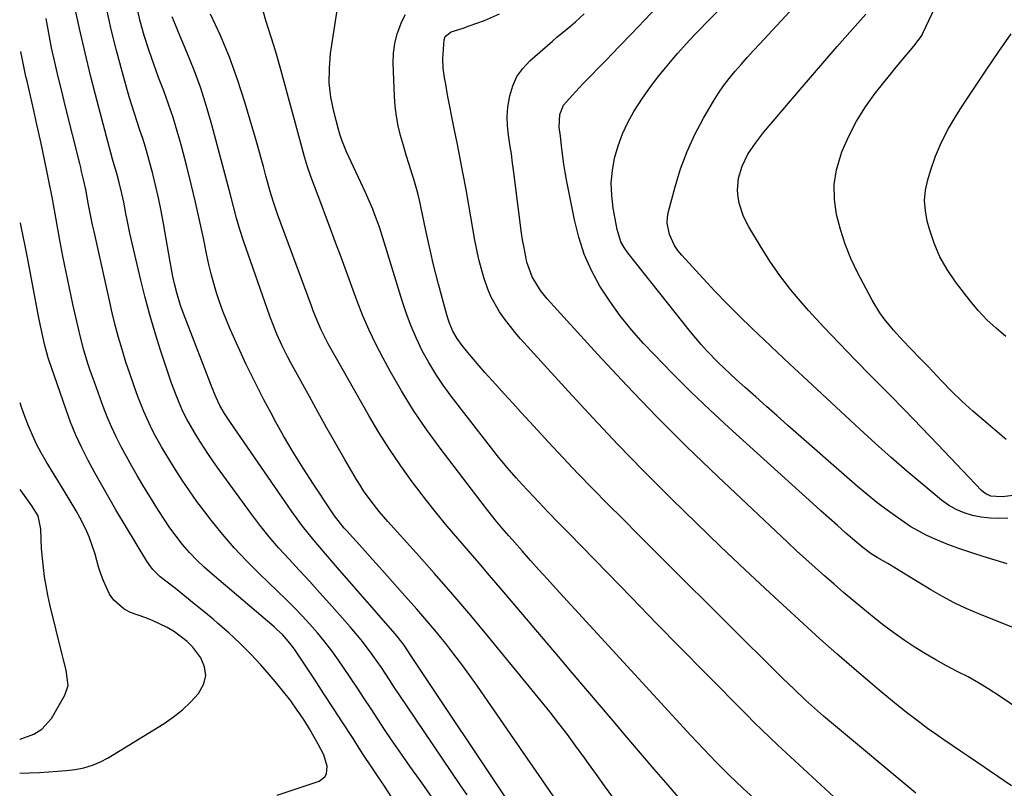
# Model space of a CAD drawing. Units: inches. Extents: x 1846801 to 1852085, y 415959 to 421219.
# Drawn here: x 1846801 to 1847086, y 416163 to 416386 of the extents above; entities that cross this region are included whole.
import ezdxf

# ---------------------------------------------------------------- set-up
doc = ezdxf.new("R2010")
doc.units = ezdxf.units.IN
doc.header["$MEASUREMENT"] = 0
doc.layers.add('7', color=7, linetype='Continuous')
doc.layers.add('8', color=7, linetype='Continuous')

msp = doc.modelspace()

# ---------------------------------------------------------------- linework, layer by layer
at = {"layer": '7', "color": 18}
for points in [[(1847086.99, 416241.61, 1844), (1847084.43, 416241.54, 1844), (1847081.87, 416241.62, 1844), (1847079.34, 416241.93, 1844), (1847076.81, 416242.39, 1844), (1847074.38, 416243.13, 1844), (1847072.05, 416244.08, 1844), (1847069.88, 416245.36, 1844), (1847067.82, 416246.84, 1844), (1847062.44, 416251.32, 1844), (1847057.81, 416255.24, 1844), (1847053.21, 416259.21, 1844), (1847048.68, 416263.26, 1844), (1847044.19, 416267.36, 1844), (1847027.63, 416282.72, 1844), (1847023.93, 416286.16, 1844), (1847020.24, 416289.62, 1844), (1847016.57, 416293.1, 1844), (1847012.91, 416296.58, 1844), (1847009.29, 416300.11, 1844), (1847005.72, 416303.69, 1844), (1847002.22, 416307.34, 1844), (1846998.77, 416311.03, 1844), (1846992.58, 416317.78, 1844), (1846991.48, 416319.14, 1844), (1846990.5, 416320.56, 1844), (1846989.02, 416323.7, 1844), (1846988.38, 416327.04, 1844), (1846988.47, 416328.73, 1844), (1846988.76, 416330.42, 1844), (1846990.65, 416337.53, 1844), (1846992.25, 416342.7, 1844), (1846994.12, 416347.76, 1844), (1846996.4, 416352.65, 1844), (1846998.94, 416357.43, 1844), (1847001.82, 416362.34, 1844), (1847003.23, 416364.6, 1844), (1847004.72, 416366.81, 1844), (1847006.33, 416368.92, 1844), (1847008.03, 416370.98, 1844), (1847009.79, 416372.98, 1844), (1847011.57, 416374.97, 1844), (1847013.36, 416376.95, 1844), (1847015.17, 416378.92, 1844), (1847032.24, 416397.37, 1844)], [(1847086.58, 416264.41, 1848), (1847085.94, 416264.87, 1848), (1847080.04, 416269.85, 1848), (1847076.86, 416272.61, 1848), (1847073.75, 416275.44, 1848), (1847070.74, 416278.38, 1848), (1847067.79, 416281.38, 1848), (1847065.28, 416284.03, 1848), (1847063.63, 416285.76, 1848), (1847061.98, 416287.48, 1848), (1847058.66, 416290.91, 1848), (1847056.84, 416292.8, 1848), (1847053.95, 416295.99, 1848), (1847051.21, 416299.31, 1848), (1847049.96, 416301.05, 1848), (1847047.76, 416304.73, 1848), (1847043.53, 416312.76, 1848), (1847041.6, 416316.8, 1848), (1847039.9, 416320.93, 1848), (1847038.53, 416325.18, 1848), (1847037.38, 416329.5, 1848), (1847036.81, 416333.87, 1848), (1847036.74, 416338.19, 1848), (1847037.43, 416342.46, 1848), (1847038.62, 416346.7, 1848), (1847038.97, 416347.61, 1848), (1847040.94, 416352.16, 1848), (1847043.18, 416356.55, 1848), (1847045.82, 416360.72, 1848), (1847048.73, 416364.73, 1848), (1847053.12, 416370.23, 1848), (1847054.28, 416371.66, 1848), (1847056.62, 416374.49, 1848), (1847059.35, 416377.67, 1848), (1847060.2, 416378.69, 1848), (1847062.1, 416381.38, 1848), (1847062.4, 416381.97, 1848), (1847068.63, 416395.15, 1848)], [(1847036.62, 416160.97, 1832), (1847031.59, 416165.56, 1832), (1847026.59, 416170.17, 1832), (1847020.32, 416176, 1832), (1847018.06, 416178.13, 1832), (1847015.82, 416180.28, 1832), (1847013.6, 416182.46, 1832), (1847011.4, 416184.66, 1832), (1846999.42, 416196.8, 1832), (1846992.31, 416204.01, 1832), (1846985.22, 416211.24, 1832), (1846978.14, 416218.49, 1832), (1846971.07, 416225.74, 1832), (1846959.9, 416237.24, 1832), (1846956.95, 416240.26, 1832), (1846954, 416243.28, 1832), (1846952.53, 416244.79, 1832), (1846949.62, 416247.85, 1832), (1846946.38, 416251.33, 1832), (1846944.62, 416253.27, 1832), (1846942.04, 416256.24, 1832), (1846939.57, 416259.3, 1832), (1846925.84, 416276.95, 1832), (1846923.53, 416280.09, 1832), (1846921.35, 416283.31, 1832), (1846919.34, 416286.65, 1832), (1846917.46, 416290.06, 1832), (1846915.77, 416293.57, 1832), (1846914.21, 416297.14, 1832), (1846912.85, 416300.78, 1832), (1846911.61, 416304.48, 1832), (1846906.06, 416322.79, 1832), (1846904.98, 416326.13, 1832), (1846903.75, 416329.43, 1832), (1846903.09, 416331.06, 1832), (1846901.71, 416334.3, 1832), (1846900.98, 416335.9, 1832), (1846895.53, 416347.64, 1832), (1846894.14, 416351.02, 1832), (1846893.57, 416352.75, 1832), (1846893.06, 416354.5, 1832), (1846891.81, 416359.3, 1832), (1846890.98, 416363.48, 1832), (1846890.51, 416367.68, 1832), (1846890.54, 416371.9, 1832), (1846890.92, 416376.15, 1832), (1846893.39, 416392.39, 1832)], [(1846942.98, 416158.61, 1822), (1846914.92, 416200.69, 1822), (1846914.13, 416201.87, 1822), (1846912.16, 416204.82, 1822), (1846910.08, 416207.54, 1822), (1846909.54, 416208.17, 1822), (1846892.89, 416227.27, 1822), (1846891.17, 416229.25, 1822), (1846889.46, 416231.23, 1822), (1846887.76, 416233.22, 1822), (1846886.06, 416235.21, 1822), (1846884.4, 416237.23, 1822), (1846882.78, 416239.28, 1822), (1846881.22, 416241.37, 1822), (1846879.71, 416243.5, 1822), (1846861.94, 416269.25, 1822), (1846861.49, 416269.92, 1822), (1846860.16, 416271.95, 1822), (1846858.84, 416274.19, 1822), (1846857.77, 416276.49, 1822), (1846857.18, 416277.92, 1822), (1846856.9, 416278.64, 1822), (1846856.62, 416279.36, 1822), (1846848.75, 416299.63, 1822), (1846847.48, 416303.21, 1822), (1846846.4, 416306.85, 1822), (1846845.74, 416309.45, 1822), (1846845.25, 416311.56, 1822), (1846844.41, 416315.8, 1822), (1846842.49, 416326.87, 1822), (1846841.8, 416330.6, 1822), (1846841.05, 416334.32, 1822), (1846840.2, 416338.03, 1822), (1846839.3, 416341.72, 1822), (1846838.68, 416344.13, 1822), (1846838.01, 416346.59, 1822), (1846837.3, 416349.04, 1822), (1846836.52, 416351.47, 1822), (1846835.7, 416353.89, 1822), (1846834.87, 416356.31, 1822), (1846834.07, 416358.73, 1822), (1846833.31, 416361.17, 1822), (1846832.58, 416363.61, 1822), (1846830.5, 416370.87, 1822), (1846828.86, 416376.97, 1822), (1846827.35, 416383.1, 1822), (1846826.04, 416389.29, 1822)], [(1846955.57, 416160.93, 1824), (1846952.14, 416165.88, 1824), (1846948.71, 416170.83, 1824), (1846933.43, 416192.94, 1824), (1846931.21, 416196.08, 1824), (1846928.95, 416199.19, 1824), (1846926.62, 416202.25, 1824), (1846924.25, 416205.27, 1824), (1846922.79, 416207.1, 1824), (1846921.1, 416209.18, 1824), (1846919.39, 416211.23, 1824), (1846917.64, 416213.26, 1824), (1846915.87, 416215.27, 1824), (1846911.74, 416219.91, 1824), (1846908.83, 416223.16, 1824), (1846905.92, 416226.41, 1824), (1846903.01, 416229.66, 1824), (1846900.1, 416232.91, 1824), (1846895.47, 416238.07, 1824), (1846894.87, 416238.74, 1824), (1846892.04, 416242.23, 1824), (1846891.02, 416243.71, 1824), (1846885.96, 416251.41, 1824), (1846882.99, 416256.04, 1824), (1846880.09, 416260.72, 1824), (1846877.31, 416265.47, 1824), (1846874.6, 416270.26, 1824), (1846874.13, 416271.12, 1824), (1846871.48, 416276.08, 1824), (1846868.92, 416281.08, 1824), (1846866.47, 416286.13, 1824), (1846864.11, 416291.23, 1824), (1846861.82, 416296.34, 1824), (1846860.72, 416298.93, 1824), (1846859.68, 416301.55, 1824), (1846858.73, 416304.2, 1824), (1846857.85, 416306.87, 1824), (1846857.06, 416309.58, 1824), (1846856.32, 416312.29, 1824), (1846855.66, 416315.03, 1824), (1846855.06, 416317.78, 1824), (1846854.06, 416322.69, 1824), (1846852.95, 416327.89, 1824), (1846851.79, 416333.08, 1824), (1846850.55, 416338.25, 1824), (1846849.25, 416343.41, 1824), (1846847.61, 416349.69, 1824), (1846846.51, 416353.65, 1824), (1846845.31, 416357.58, 1824), (1846843.98, 416361.46, 1824), (1846842.56, 416365.32, 1824), (1846841.11, 416369.17, 1824), (1846839.7, 416373.03, 1824), (1846838.38, 416376.92, 1824), (1846836.95, 416381.32, 1824), (1846835.77, 416385.52, 1824), (1846834.76, 416389.75, 1824)], [(1847086.82, 416228.41, 1842), (1847081.17, 416230.12, 1842), (1847077.72, 416231.19, 1842), (1847076, 416231.75, 1842), (1847072.57, 416232.92, 1842), (1847069.19, 416234.2, 1842), (1847065.98, 416235.51, 1842), (1847063.58, 416236.6, 1842), (1847061.24, 416237.79, 1842), (1847058.98, 416239.12, 1842), (1847055.05, 416241.75, 1842), (1847052.06, 416243.9, 1842), (1847049.12, 416246.12, 1842), (1847046.26, 416248.43, 1842), (1847043.45, 416250.81, 1842), (1847023.34, 416268.45, 1842), (1847020.24, 416271.18, 1842), (1847017.14, 416273.93, 1842), (1847014.05, 416276.68, 1842), (1847010.96, 416279.44, 1842), (1847008.37, 416281.78, 1842), (1847006.6, 416283.4, 1842), (1847003.14, 416286.7, 1842), (1846999.8, 416290.12, 1842), (1846998.18, 416291.89, 1842), (1846995.11, 416295.55, 1842), (1846976.94, 416318.39, 1842), (1846975.88, 416319.95, 1842), (1846974.99, 416321.58, 1842), (1846973.87, 416325.15, 1842), (1846972.74, 416331.39, 1842), (1846972.31, 416335.02, 1842), (1846972.18, 416338.64, 1842), (1846972.51, 416342.25, 1842), (1846973.13, 416345.85, 1842), (1846974.16, 416349.38, 1842), (1846975.4, 416352.82, 1842), (1846976.97, 416356.12, 1842), (1846978.75, 416359.33, 1842), (1846981.24, 416363.19, 1842), (1846983.33, 416366.21, 1842), (1846985.56, 416369.14, 1842), (1846987.86, 416372, 1842), (1846990.3, 416374.9, 1842), (1846991.46, 416376.26, 1842), (1846993.83, 416378.93, 1842), (1846996.27, 416381.54, 1842), (1846997.51, 416382.82, 1842), (1847000.01, 416385.37, 1842), (1847004, 416389.38, 1842)], [(1846972.59, 416160.87, 1826), (1846970.25, 416164.1, 1826), (1846967.94, 416167.35, 1826), (1846965.62, 416170.59, 1826), (1846964.45, 416172.2, 1826), (1846961.96, 416175.63, 1826), (1846959.51, 416178.93, 1826), (1846957.02, 416182.2, 1826), (1846954.48, 416185.43, 1826), (1846951.9, 416188.63, 1826), (1846936.61, 416207.25, 1826), (1846931.48, 416213.41, 1826), (1846926.29, 416219.53, 1826), (1846921.01, 416225.57, 1826), (1846915.68, 416231.56, 1826), (1846907.47, 416240.66, 1826), (1846905, 416243.52, 1826), (1846902.64, 416246.48, 1826), (1846900.45, 416249.55, 1826), (1846899.43, 416251.14, 1826), (1846898.45, 416252.76, 1826), (1846895.07, 416258.54, 1826), (1846892.45, 416263.08, 1826), (1846889.85, 416267.63, 1826), (1846887.29, 416272.2, 1826), (1846884.75, 416276.78, 1826), (1846879.39, 416286.54, 1826), (1846878.52, 416288.18, 1826), (1846876.86, 416291.49, 1826), (1846875.33, 416294.87, 1826), (1846873.95, 416298.31, 1826), (1846873.31, 416300.05, 1826), (1846865.67, 416321.88, 1826), (1846864.6, 416325.17, 1826), (1846863.68, 416328.5, 1826), (1846862.82, 416331.85, 1826), (1846861.94, 416335.19, 1826), (1846856.54, 416355.47, 1826), (1846855, 416360.81, 1826), (1846853.3, 416366.1, 1826), (1846851.38, 416371.31, 1826), (1846849.31, 416376.47, 1826), (1846846.93, 416382.05, 1826), (1846845.96, 416384.39, 1826), (1846845.03, 416386.74, 1826)], [(1846992.16, 416160.27, 1828), (1846988.62, 416164.34, 1828), (1846984.62, 416168.96, 1828), (1846980.63, 416173.58, 1828), (1846976.66, 416178.23, 1828), (1846972.71, 416182.89, 1828), (1846968.76, 416187.55, 1828), (1846964.81, 416192.21, 1828), (1846960.86, 416196.87, 1828), (1846956.91, 416201.53, 1828), (1846940.02, 416221.39, 1828), (1846936.95, 416224.99, 1828), (1846933.88, 416228.58, 1828), (1846930.8, 416232.16, 1828), (1846927.71, 416235.73, 1828), (1846924.65, 416239.33, 1828), (1846921.64, 416242.97, 1828), (1846918.71, 416246.68, 1828), (1846915.83, 416250.42, 1828), (1846914.57, 416252.1, 1828), (1846911.2, 416256.77, 1828), (1846907.95, 416261.53, 1828), (1846904.88, 416266.41, 1828), (1846901.95, 416271.37, 1828), (1846890.21, 416292.11, 1828), (1846889.5, 416293.43, 1828), (1846888.17, 416296.12, 1828), (1846886.98, 416298.87, 1828), (1846885.87, 416301.66, 1828), (1846885.34, 416303.06, 1828), (1846875.56, 416329.65, 1828), (1846874.24, 416333.33, 1828), (1846873.36, 416336.13, 1828), (1846872.16, 416340.67, 1828), (1846871.43, 416343.41, 1828), (1846870.69, 416346.15, 1828), (1846869.92, 416348.88, 1828), (1846869.14, 416351.6, 1828), (1846866.08, 416362.04, 1828), (1846863.98, 416368.57, 1828), (1846861.67, 416375.02, 1828), (1846859.02, 416381.33, 1828), (1846856.16, 416387.56, 1828)], [(1847060.39, 416162.03, 1834), (1847035.41, 416182.8, 1834), (1847033.65, 416184.29, 1834), (1847031.9, 416185.8, 1834), (1847028.47, 416188.89, 1834), (1847025.12, 416192.05, 1834), (1847021.82, 416195.27, 1834), (1846988.79, 416228.09, 1834), (1846984.38, 416232.48, 1834), (1846979.99, 416236.87, 1834), (1846975.6, 416241.27, 1834), (1846971.21, 416245.68, 1834), (1846966.86, 416250.12, 1834), (1846962.54, 416254.58, 1834), (1846958.26, 416259.09, 1834), (1846954.02, 416263.63, 1834), (1846948.56, 416269.52, 1834), (1846946.09, 416272.2, 1834), (1846943.63, 416274.88, 1834), (1846941.17, 416277.57, 1834), (1846938.72, 416280.27, 1834), (1846935.55, 416283.8, 1834), (1846933.88, 416285.71, 1834), (1846932.25, 416287.64, 1834), (1846930.63, 416289.59, 1834), (1846929.03, 416291.57, 1834), (1846927.56, 416293.59, 1834), (1846926.32, 416295.77, 1834), (1846925.32, 416298.07, 1834), (1846924.91, 416299.26, 1834), (1846924.54, 416300.46, 1834), (1846922.12, 416309.39, 1834), (1846921.34, 416312.38, 1834), (1846920.6, 416315.37, 1834), (1846919.9, 416318.38, 1834), (1846919.25, 416321.39, 1834), (1846918.42, 416325.38, 1834), (1846917.56, 416329.5, 1834), (1846916.68, 416333.63, 1834), (1846916.18, 416335.67, 1834), (1846915, 416339.72, 1834), (1846914.52, 416341.21, 1834), (1846913.65, 416343.97, 1834), (1846912.8, 416346.73, 1834), (1846911.98, 416349.51, 1834), (1846911.17, 416352.34, 1834), (1846910.49, 416355.17, 1834), (1846909.94, 416358.01, 1834), (1846909.6, 416360.89, 1834), (1846909.4, 416363.79, 1834), (1846909.07, 416373.34, 1834), (1846909.16, 416376.21, 1834), (1846909.49, 416379.04, 1834), (1846910.19, 416381.79, 1834), (1846911.5, 416385.4, 1834), (1846912.64, 416387.42, 1834)], [(1847088.05, 416164.15, 1836), (1847078.05, 416170.94, 1836), (1847075.66, 416172.56, 1836), (1847073.28, 416174.17, 1836), (1847070.9, 416175.79, 1836), (1847068.51, 416177.4, 1836), (1847066.15, 416179.04, 1836), (1847063.8, 416180.71, 1836), (1847061.5, 416182.43, 1836), (1847058.11, 416185.04, 1836), (1847055.31, 416187.27, 1836), (1847052.53, 416189.52, 1836), (1847049.78, 416191.8, 1836), (1847047.05, 416194.12, 1836), (1847042.5, 416198.02, 1836), (1847037.54, 416202.33, 1836), (1847032.61, 416206.68, 1836), (1847027.74, 416211.08, 1836), (1847022.9, 416215.53, 1836), (1847018.13, 416219.96, 1836), (1847010.96, 416226.68, 1836), (1847003.83, 416233.44, 1836), (1846996.76, 416240.26, 1836), (1846989.73, 416247.12, 1836), (1846988.8, 416248.03, 1836), (1846981.4, 416255.43, 1836), (1846974.08, 416262.92, 1836), (1846966.9, 416270.54, 1836), (1846959.8, 416278.23, 1836), (1846945.94, 416293.51, 1836), (1846944.31, 416295.38, 1836), (1846941.27, 416299.29, 1836), (1846939.85, 416301.33, 1836), (1846937.43, 416305.62, 1836), (1846936.47, 416307.88, 1836), (1846935.4, 416310.95, 1836), (1846934.6, 416313.7, 1836), (1846933.87, 416316.47, 1836), (1846933.26, 416319.27, 1836), (1846932.71, 416322.09, 1836), (1846930.97, 416332.18, 1836), (1846930.16, 416336.71, 1836), (1846929.33, 416341.23, 1836), (1846928.46, 416345.74, 1836), (1846927.56, 416350.25, 1836), (1846926.71, 416354.38, 1836), (1846926.22, 416356.82, 1836), (1846925.26, 416361.71, 1836), (1846924.8, 416364.16, 1836), (1846924.23, 416367.2, 1836), (1846923.89, 416369.06, 1836), (1846923.46, 416371.87, 1836), (1846923.42, 416374.69, 1836), (1846923.8, 416380.1, 1836), (1846924.11, 416381.09, 1836), (1846925.81, 416382.35, 1836), (1846929.27, 416383.49, 1836), (1846931.08, 416384.12, 1836), (1846935.52, 416385.69, 1836), (1846939.78, 416387.65, 1836)], [(1847096.17, 416182.21, 1838), (1847084.5, 416190.16, 1838), (1847081.56, 416192.08, 1838), (1847078.57, 416193.91, 1838), (1847075.5, 416195.62, 1838), (1847072.39, 416197.25, 1838), (1847069.26, 416198.87, 1838), (1847066.18, 416200.55, 1838), (1847063.15, 416202.33, 1838), (1847060.16, 416204.18, 1838), (1847056.98, 416206.3, 1838), (1847054.01, 416208.37, 1838), (1847051.12, 416210.55, 1838), (1847048.29, 416212.79, 1838), (1847045.04, 416215.45, 1838), (1847042.24, 416217.77, 1838), (1847039.45, 416220.11, 1838), (1847036.69, 416222.48, 1838), (1847033.95, 416224.86, 1838), (1847031.23, 416227.28, 1838), (1847028.53, 416229.72, 1838), (1847025.85, 416232.18, 1838), (1847023.19, 416234.66, 1838), (1847003.02, 416253.67, 1838), (1846994.08, 416262.28, 1838), (1846985.29, 416271.02, 1838), (1846976.7, 416279.97, 1838), (1846968.24, 416289.05, 1838), (1846953.6, 416305.13, 1838), (1846951.67, 416307.51, 1838), (1846949.3, 416311.44, 1838), (1846947.77, 416315.75, 1838), (1846946.82, 416320.31, 1838), (1846946.5, 416322.22, 1838), (1846946.23, 416324.13, 1838), (1846943.98, 416341.71, 1838), (1846943.62, 416344.41, 1838), (1846943.25, 416347.11, 1838), (1846942.84, 416349.81, 1838), (1846942.42, 416352.5, 1838), (1846942.14, 416355.19, 1838), (1846942.05, 416357.88, 1838), (1846942.25, 416360.56, 1838), (1846942.78, 416363.91, 1838), (1846943.66, 416366.77, 1838), (1846944.88, 416369.43, 1838), (1846946.59, 416371.8, 1838), (1846948.63, 416373.98, 1838), (1846955.12, 416379.67, 1838), (1846956.44, 416380.81, 1838), (1846957.77, 416381.95, 1838), (1846960.45, 416384.18, 1838), (1846961.79, 416385.3, 1838), (1846964.37, 416387.64, 1838)], [(1847089.51, 416248.22, 1846), (1847085.28, 416247.74, 1846), (1847082.1, 416248.01, 1846), (1847080.65, 416248.64, 1846), (1847080.01, 416249.1, 1846), (1847079.42, 416249.63, 1846), (1847066.76, 416262.97, 1846), (1847062.06, 416267.88, 1846), (1847057.33, 416272.76, 1846), (1847052.56, 416277.6, 1846), (1847047.76, 416282.42, 1846), (1847047.43, 416282.75, 1846), (1847042.81, 416287.42, 1846), (1847038.26, 416292.13, 1846), (1847033.78, 416296.92, 1846), (1847029.35, 416301.76, 1846), (1847027.43, 416303.89, 1846), (1847024.13, 416307.79, 1846), (1847020.99, 416311.81, 1846), (1847018.1, 416316.01, 1846), (1847015.37, 416320.33, 1846), (1847012.06, 416325.93, 1846), (1847011.18, 416327.57, 1846), (1847010.41, 416329.25, 1846), (1847009.26, 416332.79, 1846), (1847008.93, 416334.64, 1846), (1847008.76, 416336.44, 1846), (1847009.06, 416340.04, 1846), (1847010.07, 416343.54, 1846), (1847011.77, 416346.97, 1846), (1847013.91, 416350.2, 1846), (1847016.29, 416353.24, 1846), (1847026.9, 416365.67, 1846), (1847030.47, 416369.84, 1846), (1847034.05, 416374, 1846), (1847037.65, 416378.14, 1846), (1847041.27, 416382.27, 1846), (1847045.9, 416387.52, 1846)], [(1846920.35, 416160.74, 1818), (1846917.09, 416165.23, 1818), (1846913.89, 416169.76, 1818), (1846910.6, 416174.5, 1818), (1846908.57, 416177.46, 1818), (1846906.56, 416180.43, 1818), (1846904.58, 416183.42, 1818), (1846902.61, 416186.43, 1818), (1846900.65, 416189.43, 1818), (1846898.67, 416192.42, 1818), (1846896.66, 416195.4, 1818), (1846894.64, 416198.36, 1818), (1846893.21, 416200.45, 1818), (1846891.26, 416203.16, 1818), (1846889.23, 416205.81, 1818), (1846887.11, 416208.39, 1818), (1846884.91, 416210.9, 1818), (1846882.63, 416213.35, 1818), (1846880.32, 416215.76, 1818), (1846877.96, 416218.13, 1818), (1846875.56, 416220.47, 1818), (1846870.3, 416225.5, 1818), (1846866.59, 416229.21, 1818), (1846862.99, 416233.02, 1818), (1846859.57, 416236.99, 1818), (1846856.27, 416241.06, 1818), (1846854.46, 416243.41, 1818), (1846852.2, 416246.42, 1818), (1846850, 416249.48, 1818), (1846847.91, 416252.61, 1818), (1846845.88, 416255.78, 1818), (1846844.32, 416258.29, 1818), (1846841.98, 416262.23, 1818), (1846839.76, 416266.24, 1818), (1846838.73, 416268.28, 1818), (1846836.83, 416272.45, 1818), (1846835.11, 416276.85, 1818), (1846833.89, 416280.14, 1818), (1846832.73, 416283.44, 1818), (1846831.64, 416286.78, 1818), (1846830.51, 416290.42, 1818), (1846829.5, 416293.94, 1818), (1846828.55, 416297.47, 1818), (1846827.67, 416301.02, 1818), (1846826.84, 416304.58, 1818), (1846822.4, 416324.58, 1818), (1846821.98, 416326.5, 1818), (1846821.58, 416328.42, 1818), (1846820.83, 416332.27, 1818), (1846820, 416336.76, 1818), (1846819.35, 416339.69, 1818), (1846818.81, 416341.99, 1818), (1846818.53, 416343.14, 1818), (1846818.25, 416344.29, 1818), (1846814.06, 416361.05, 1818), (1846813.03, 416365.23, 1818), (1846812.03, 416369.41, 1818), (1846811.06, 416373.6, 1818), (1846810.12, 416377.8, 1818), (1846809.26, 416382.01, 1818), (1846808.49, 416386.23, 1818)], [(1846908.68, 416160.75, 1816), (1846906.32, 416164.31, 1816), (1846903.9, 416167.84, 1816), (1846902.71, 416169.61, 1816), (1846900.36, 416173.18, 1816), (1846897.23, 416178.07, 1816), (1846894.49, 416182.31, 1816), (1846891.74, 416186.53, 1816), (1846888.98, 416190.75, 1816), (1846886.2, 416194.95, 1816), (1846880.42, 416203.66, 1816), (1846879.13, 416205.43, 1816), (1846876.94, 416207.89, 1816), (1846875.35, 416209.4, 1816), (1846874.52, 416210.13, 1816), (1846856.57, 416225.35, 1816), (1846854.31, 416227.38, 1816), (1846852.12, 416229.47, 1816), (1846850.06, 416231.68, 1816), (1846848.06, 416233.97, 1816), (1846846.18, 416236.35, 1816), (1846844.37, 416238.78, 1816), (1846842.66, 416241.29, 1816), (1846841.03, 416243.84, 1816), (1846836.55, 416251.18, 1816), (1846834.91, 416253.92, 1816), (1846833.3, 416256.67, 1816), (1846831.75, 416259.46, 1816), (1846830.23, 416262.27, 1816), (1846828.79, 416265.11, 1816), (1846827.44, 416268, 1816), (1846826.2, 416270.93, 1816), (1846825.05, 416273.91, 1816), (1846822.11, 416282.02, 1816), (1846821.4, 416284.05, 1816), (1846820.71, 416286.1, 1816), (1846819.48, 416290.22, 1816), (1846818.37, 416294.39, 1816), (1846817.87, 416296.48, 1816), (1846817.38, 416298.58, 1816), (1846816.27, 416303.58, 1816), (1846815.28, 416308.19, 1816), (1846814.32, 416312.81, 1816), (1846813.4, 416317.43, 1816), (1846812.52, 416322.07, 1816), (1846810.32, 416334.03, 1816), (1846810.14, 416334.99, 1816), (1846809.23, 416339.75, 1816), (1846809.04, 416340.7, 1816), (1846808.84, 416341.65, 1816), (1846807.36, 416348.69, 1816), (1846806.87, 416350.98, 1816), (1846805.85, 416355.56, 1816), (1846804.92, 416359.58, 1816), (1846803.95, 416363.83, 1816), (1846803, 416368.09, 1816), (1846802.69, 416369.51, 1816), (1846802.39, 416370.94, 1816), (1846801.16, 416376.71, 1816)], [(1846875.4, 416161.45, 1814), (1846887.56, 416165.48, 1814), (1846889.24, 416166.68, 1814), (1846889.68, 416167.57, 1814), (1846889.9, 416169.78, 1814), (1846888.94, 416173.1, 1814), (1846887.32, 416176.15, 1814), (1846886.07, 416178.4, 1814), (1846884.77, 416180.62, 1814), (1846883.4, 416182.8, 1814), (1846881.98, 416184.95, 1814), (1846881.23, 416186.04, 1814), (1846879.34, 416188.67, 1814), (1846877.4, 416191.25, 1814), (1846875.35, 416193.76, 1814), (1846873.25, 416196.22, 1814), (1846870.67, 416199.12, 1814), (1846867.7, 416202.31, 1814), (1846864.64, 416205.41, 1814), (1846861.45, 416208.37, 1814), (1846858.16, 416211.24, 1814), (1846856.86, 416212.32, 1814), (1846854.15, 416214.56, 1814), (1846851.43, 416216.79, 1814), (1846848.69, 416219, 1814), (1846845.94, 416221.2, 1814), (1846841.59, 416224.65, 1814), (1846841.02, 416225.13, 1814), (1846839.46, 416226.71, 1814), (1846838.54, 416227.88, 1814), (1846838.13, 416228.49, 1814), (1846837.73, 416229.12, 1814), (1846828.75, 416244.05, 1814), (1846826.66, 416247.57, 1814), (1846824.62, 416251.12, 1814), (1846822.64, 416254.69, 1814), (1846820.69, 416258.29, 1814), (1846818.86, 416261.94, 1814), (1846817.15, 416265.65, 1814), (1846815.61, 416269.43, 1814), (1846814.19, 416273.26, 1814), (1846809.33, 416287.41, 1814), (1846809.12, 416288.05, 1814), (1846808.07, 416291.98, 1814), (1846807.56, 416294.24, 1814), (1846806.64, 416298.63, 1814), (1846806.35, 416300.1, 1814), (1846803.02, 416317.58, 1814), (1846802.47, 416320.4, 1814), (1846801.9, 416323.23, 1814), (1846801.31, 416326.04, 1814), (1846801.09, 416327.07, 1814)], [(1846800.86, 416167.76, 1812), (1846803.57, 416167.88, 1812), (1846806.61, 416168.01, 1812), (1846809.2, 416168.15, 1812), (1846811.79, 416168.33, 1812), (1846814.37, 416168.58, 1812), (1846816.95, 416168.88, 1812), (1846819.47, 416169.36, 1812), (1846821.92, 416170.05, 1812), (1846824.26, 416171.05, 1812), (1846826.53, 416172.25, 1812), (1846842.68, 416182.18, 1812), (1846845.43, 416184.06, 1812), (1846848.03, 416186.1, 1812), (1846850.42, 416188.39, 1812), (1846852.66, 416190.84, 1812), (1846854.21, 416193.6, 1812), (1846854.81, 416196.08, 1812), (1846854.41, 416198.59, 1812), (1846853.33, 416201.13, 1812), (1846850.98, 416204.22, 1812), (1846849.38, 416205.91, 1812), (1846845.65, 416208.74, 1812), (1846843.59, 416209.91, 1812), (1846839.32, 416211.95, 1812), (1846837.12, 416212.83, 1812), (1846833, 416214.33, 1812), (1846831.14, 416215.25, 1812), (1846828.1, 416217.87, 1812), (1846826.92, 416219.57, 1812), (1846825.1, 416223.45, 1812), (1846824.37, 416225.45, 1812), (1846823.72, 416227.49, 1812), (1846822.69, 416231.2, 1812), (1846821.88, 416233.73, 1812), (1846820.97, 416236.22, 1812), (1846819.88, 416238.63, 1812), (1846818.27, 416241.75, 1812), (1846817.18, 416243.7, 1812), (1846814.93, 416247.58, 1812), (1846813.77, 416249.5, 1812), (1846808.57, 416257.99, 1812), (1846807.12, 416260.49, 1812), (1846805.77, 416263.03, 1812), (1846804.55, 416265.64, 1812), (1846803.42, 416268.29, 1812), (1846802.4, 416270.99, 1812), (1846801.43, 416273.71, 1812), (1846801.02, 416274.99, 1812)]]:
    msp.add_polyline3d(points, dxfattribs=at)
at = {"layer": '8', "color": 18}
for points in [[(1846930.5, 416161.49, 1820), (1846928.66, 416164.14, 1820), (1846912.74, 416187.6, 1820), (1846911.54, 416189.38, 1820), (1846909.16, 416192.96, 1820), (1846907.99, 416194.75, 1820), (1846905.61, 416198.33, 1820), (1846903.16, 416201.85, 1820), (1846902.78, 416202.39, 1820), (1846899.8, 416206.35, 1820), (1846896.61, 416210.14, 1820), (1846890.61, 416216.87, 1820), (1846887.71, 416220.11, 1820), (1846884.78, 416223.33, 1820), (1846881.84, 416226.53, 1820), (1846878.87, 416229.71, 1820), (1846875.96, 416232.93, 1820), (1846873.12, 416236.22, 1820), (1846870.42, 416239.62, 1820), (1846867.79, 416243.08, 1820), (1846858.14, 416256.31, 1820), (1846856.81, 416258.17, 1820), (1846855.52, 416260.05, 1820), (1846853.03, 416263.88, 1820), (1846851.36, 416266.58, 1820), (1846849.3, 416270.22, 1820), (1846848.06, 416272.71, 1820), (1846846.39, 416276.68, 1820), (1846844.85, 416280.71, 1820), (1846844.13, 416282.74, 1820), (1846843.43, 416284.78, 1820), (1846841.54, 416290.55, 1820), (1846839.98, 416295.51, 1820), (1846838.52, 416300.49, 1820), (1846837.18, 416305.5, 1820), (1846835.94, 416310.55, 1820), (1846832.79, 416324.12, 1820), (1846831.96, 416327.93, 1820), (1846831.58, 416329.84, 1820), (1846830.98, 416333.1, 1820), (1846830.49, 416335.58, 1820), (1846829.71, 416338.79, 1820), (1846828.99, 416341.34, 1820), (1846828.21, 416343.86, 1820), (1846827.74, 416345.56, 1820), (1846823.3, 416362.35, 1820), (1846821.5, 416369.34, 1820), (1846819.78, 416376.36, 1820), (1846818.16, 416383.39, 1820), (1846816.61, 416390.45, 1820)], [(1847107.83, 416202.23, 1840), (1847078.59, 416213.92, 1840), (1847075.01, 416215.45, 1840), (1847071.5, 416217.1, 1840), (1847068.07, 416218.93, 1840), (1847064.7, 416220.87, 1840), (1847058.59, 416224.59, 1840), (1847056.09, 416226.12, 1840), (1847052.32, 416228.45, 1840), (1847049.23, 416230.2, 1840), (1847047.43, 416231.32, 1840), (1847044.99, 416233.09, 1840), (1847043.29, 416234.51, 1840), (1847040.12, 416237.3, 1840), (1847037.71, 416239.44, 1840), (1847035.31, 416241.58, 1840), (1847032.92, 416243.73, 1840), (1847030.53, 416245.88, 1840), (1847006.23, 416267.87, 1840), (1847000.71, 416272.98, 1840), (1846995.26, 416278.17, 1840), (1846989.93, 416283.48, 1840), (1846984.68, 416288.88, 1840), (1846981.51, 416292.2, 1840), (1846978.04, 416296.1, 1840), (1846974.75, 416300.13, 1840), (1846971.74, 416304.38, 1840), (1846968.91, 416308.76, 1840), (1846966.47, 416313.35, 1840), (1846964.37, 416318.06, 1840), (1846962.76, 416322.97, 1840), (1846961.49, 416328.01, 1840), (1846959.2, 416339.55, 1840), (1846958.79, 416341.79, 1840), (1846958.42, 416344.04, 1840), (1846957.86, 416348.56, 1840), (1846957.5, 416352.22, 1840), (1846957.14, 416354.83, 1840), (1846957.25, 416358.5, 1840), (1846958.38, 416361.14, 1840), (1846960.82, 416363.96, 1840), (1846962.98, 416366.27, 1840), (1846964.07, 416367.41, 1840), (1846970.67, 416374.22, 1840), (1846974.4, 416378.08, 1840), (1846978.13, 416381.95, 1840), (1846981.84, 416385.82, 1840), (1846985.55, 416389.7, 1840)], [(1847036.23, 416139.79, 1830), (1847010.3, 416163.44, 1830), (1847008.33, 416165.27, 1830), (1847006.39, 416167.12, 1830), (1847004.48, 416169.01, 1830), (1847002.6, 416170.92, 1830), (1847000.74, 416172.85, 1830), (1846998.89, 416174.8, 1830), (1846997.06, 416176.76, 1830), (1846995.23, 416178.72, 1830), (1846956.19, 416221.19, 1830), (1846953.71, 416223.91, 1830), (1846951.24, 416226.64, 1830), (1846948.78, 416229.38, 1830), (1846946.34, 416232.14, 1830), (1846943.48, 416235.39, 1830), (1846942.48, 416236.53, 1830), (1846940.5, 416238.83, 1830), (1846938.55, 416241.14, 1830), (1846935.72, 416244.7, 1830), (1846922.6, 416261.9, 1830), (1846918.68, 416267.29, 1830), (1846914.94, 416272.78, 1830), (1846911.44, 416278.44, 1830), (1846908.12, 416284.2, 1830), (1846906.08, 416287.94, 1830), (1846904, 416291.96, 1830), (1846902.04, 416296.04, 1830), (1846900.27, 416300.21, 1830), (1846898.63, 416304.43, 1830), (1846897.08, 416308.69, 1830), (1846895.51, 416312.95, 1830), (1846893.93, 416317.2, 1830), (1846892.34, 416321.45, 1830), (1846890.46, 416326.46, 1830), (1846889.4, 416329.27, 1830), (1846888.34, 416332.08, 1830), (1846887.28, 416334.89, 1830), (1846886.22, 416337.69, 1830), (1846885.19, 416340.51, 1830), (1846884.23, 416343.35, 1830), (1846883.35, 416346.21, 1830), (1846882.53, 416349.09, 1830), (1846876.6, 416371.09, 1830), (1846875.92, 416373.54, 1830), (1846875.21, 416375.98, 1830), (1846874.47, 416378.41, 1830), (1846873.7, 416380.84, 1830), (1846872.93, 416383.26, 1830), (1846872.18, 416385.69, 1830), (1846871.48, 416388.13, 1830)], [(1847086.44, 416294.22, 1850), (1847083.62, 416296.56, 1850), (1847080.93, 416299.04, 1850), (1847078.45, 416301.72, 1850), (1847076.11, 416304.53, 1850), (1847071.88, 416310.06, 1850), (1847069.47, 416313.6, 1850), (1847067.37, 416317.29, 1850), (1847065.7, 416321.2, 1850), (1847064.33, 416325.25, 1850), (1847063.69, 416327.61, 1850), (1847063.14, 416330.6, 1850), (1847062.92, 416333.58, 1850), (1847063.22, 416336.55, 1850), (1847063.85, 416339.52, 1850), (1847064.65, 416342.16, 1850), (1847066.12, 416346.37, 1850), (1847067.82, 416350.47, 1850), (1847069.86, 416354.41, 1850), (1847072.13, 416358.25, 1850), (1847074.03, 416361.18, 1850), (1847077.44, 416366.39, 1850), (1847080.9, 416371.57, 1850), (1847084.4, 416376.72, 1850), (1847087.95, 416381.84, 1850)], [(1846800.88, 416177.6, 1810), (1846800.98, 416177.62, 1810), (1846804.94, 416179.02, 1810), (1846807.31, 416180.51, 1810), (1846810.03, 416183.63, 1810), (1846813.97, 416190.33, 1810), (1846814.93, 416193.11, 1810), (1846814.33, 416197.55, 1810), (1846813.54, 416200.58, 1810), (1846813.17, 416202.09, 1810), (1846809.62, 416216.65, 1810), (1846809.03, 416219.31, 1810), (1846808.51, 416221.98, 1810), (1846808.09, 416224.66, 1810), (1846807.74, 416227.36, 1810), (1846807.45, 416229.98, 1810), (1846807.2, 416232.79, 1810), (1846807.08, 416235.6, 1810), (1846807, 416238.42, 1810), (1846806.19, 416242.23, 1810), (1846804.42, 416245.2, 1810), (1846802.75, 416247.46, 1810), (1846800.98, 416249.88, 1810)]]:
    msp.add_polyline3d(points, dxfattribs=at)

doc.saveas('drawing.dxf')
